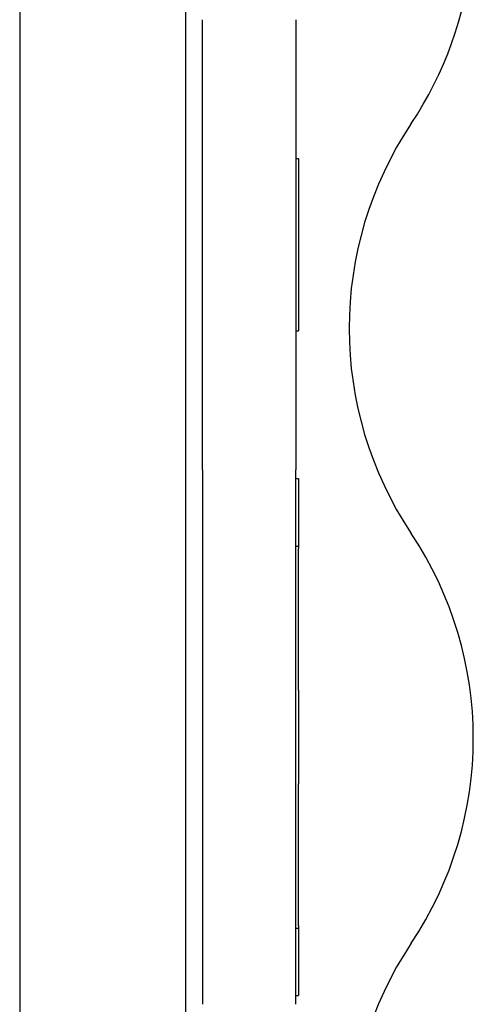
# Model space of a CAD drawing. Units: millimetres. Extents: x -1576 to 4808, y -1897 to 5059.
# Drawn here: x 630 to 722, y 1563 to 1763 of the extents above; entities that cross this region are included whole.
import ezdxf

# ---------------------------------------------------------------- set-up
doc = ezdxf.new("R2010")
doc.units = ezdxf.units.MM
doc.layers.add('SW_Toestellen', color=2, linetype='Continuous')

msp = doc.modelspace()

# ---------------------------------------------------------------- linework, layer by layer
at = {"layer": 'SW_Toestellen'}
for p, q in [((629.87, 1892.39), (629.87, 1341.39)), ((663.57, 1788.69), (663.57, 1445.1)), ((666.97, 1671.18), (666.97, 1762.61)), ((685.97, 1762.61), (685.97, 1671.18)), ((685.97, 1734.39), (686.47, 1734.39)), ((686.47, 1734.39), (686.47, 1699.39)), ((685.97, 1699.39), (686.47, 1699.39)), ((666.97, 1671.18), (666.97, 1562.61)), ((685.97, 1562.61), (685.97, 1671.18)), ((685.97, 1669.39), (686.47, 1669.39)), ((686.47, 1669.39), (686.47, 1655.69)), ((685.97, 1655.69), (686.47, 1655.69)), ((686.47, 1655.69), (686.47, 1655.22)), ((686.47, 1626.42), (686.47, 1655.22)), ((686.47, 1626.42), (686.47, 1607.37)), ((686.47, 1578.57), (686.47, 1607.37)), ((685.97, 1578.09), (686.47, 1578.09)), ((686.47, 1578.57), (686.47, 1578.09)), ((686.47, 1578.09), (686.47, 1564.39)), ((685.97, 1564.39), (686.47, 1564.39))]:
    msp.add_line(p, q, dxfattribs=at)
for centre, start, end in [((646.99, 1783.13), 326.2893, 77.2259), ((771.77, 1699.88), 146.2893, 213.7107), ((646.99, 1616.63), 326.2893, 33.7107), ((771.77, 1533.38), 146.2893, 213.7107)]:
    msp.add_arc(centre, 75, start, end, dxfattribs=at)

doc.saveas('drawing.dxf')
